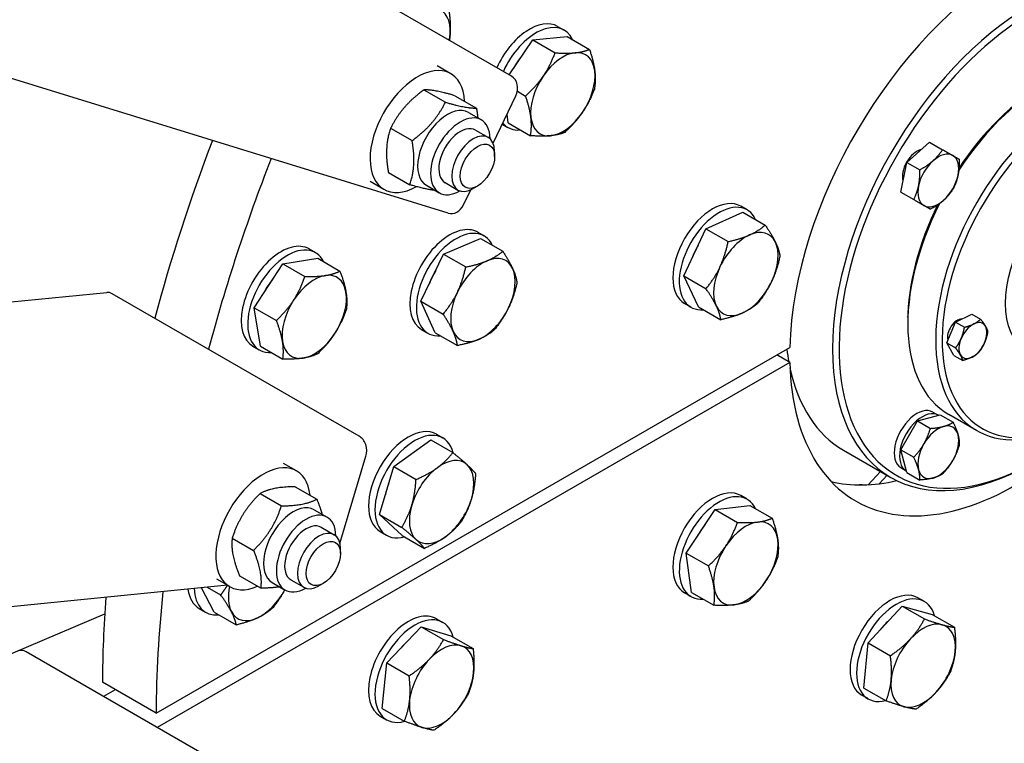
# Model space of a CAD drawing. Units: millimetres. Extents: x 1508 to 20273, y 189 to 26423.
# Drawn here: x 6321 to 6683, y 19363 to 19628 of the extents above; entities that cross this region are included whole.
import ezdxf

# ---------------------------------------------------------------- set-up
doc = ezdxf.new("R2010")
doc.units = ezdxf.units.MM
doc.header["$LTSCALE"] = 97
doc.layers.add('Visible Edges(Hillmar_metric)', color=7, linetype='Continuous', lineweight=25)

msp = doc.modelspace()

# ---------------------------------------------------------------- linework, layer by layer
at = {"layer": 'Visible Edges(Hillmar_metric)'}
for p, q in [((6478.7986, 19557.2364), (5021.3458, 20007.1267)), ((6502.04, 19607.5324), (6411.3759, 19659.8774)), ((6518.9377, 19625.8128), (6521.3029, 19624.4473)), ((6501.1194, 19608.0639), (6509.8356, 19620.822)), ((6509.8356, 19620.822), (6522.4523, 19622.0749)), ((6509.8356, 19620.822), (6518.0034, 19616.1062)), ((6522.4523, 19622.0749), (6530.6202, 19617.3592)), ((6479.7048, 19608.4386), (6474.7066, 19611.3243)), ((6469.8596, 19602.5066), (6477.7376, 19597.9582)), ((6481.2432, 19600.3706), (6489.1212, 19595.8222)), ((6495.2676, 19582.9473), (6503.5822, 19600.26)), ((6504.1464, 19601.998), (6507.1716, 19600.2514)), ((6486.1988, 19594.1968), (6490.9291, 19591.4658)), ((6500.7886, 19590.3652), (6500.3913, 19593.6158)), ((6457.6365, 19588.4201), (6465.5145, 19583.8717)), ((6498.6128, 19589.9127), (6500.6765, 19588.7212)), ((6500.7886, 19590.3652), (6508.9565, 19585.6495)), ((6488.7828, 19587.7484), (6493.5131, 19585.0173)), ((6647.1027, 19575.8915), (6655.4563, 19583.2991)), ((6655.4563, 19583.2991), (6660.2272, 19580.5446)), ((6495.8223, 19578.0926), (6495.8223, 19579.9133)), ((6644.8644, 19564.9533), (6647.1027, 19575.8915)), ((6647.1027, 19575.8915), (6651.8736, 19573.137)), ((6456.797, 19572.1976), (6464.675, 19567.6492)), ((6455.1761, 19565.9536), (6450.1779, 19568.8393)), ((6470.7568, 19567.4506), (6475.4871, 19564.7195)), ((6477.6333, 19568.437), (6482.3637, 19565.7059)), ((6489.5152, 19567.1685), (6487.9384, 19566.2581)), ((6484.3847, 19560.2872), (6487.0295, 19565.794)), ((6644.8644, 19564.9533), (6649.6353, 19562.1988)), ((6588.4843, 19558.4191), (6586.1191, 19559.7847)), ((6573.3694, 19551.5218), (6586.9353, 19557.5533)), ((6586.9353, 19557.5533), (6595.1031, 19552.8376)), ((6489.6099, 19550.2247), (6491.9751, 19548.8592)), ((6565.236, 19534.1604), (6573.3694, 19551.5218)), ((6573.3694, 19551.5218), (6581.5373, 19546.8061)), ((6477.0647, 19542.1799), (6490.6034, 19547.9413)), ((6490.6034, 19547.9413), (6498.7712, 19543.2256)), ((6427.6983, 19544.0919), (6430.0635, 19542.7264)), ((6468.7539, 19524.8706), (6477.0647, 19542.1799)), ((6477.0647, 19542.1799), (6485.2325, 19537.4642)), ((6407.5581, 19522.5165), (6418.0351, 19538.6779)), ((6418.0351, 19538.6779), (6430.858, 19540.6606)), ((6418.0351, 19538.6779), (6426.2029, 19533.9622)), ((6430.858, 19540.6606), (6439.0258, 19535.9449)), ((6565.236, 19534.1604), (6573.4038, 19529.4447)), ((6570.6683, 19522.8306), (6565.236, 19534.1604)), ((4595.1122, 19353.9632), (6353.4096, 19528.136)), ((6446.1318, 19475.3197), (6355.4677, 19527.6647)), ((6468.7539, 19524.8706), (6476.9218, 19520.1549)), ((6473.9819, 19513.3226), (6468.7539, 19524.8706)), ((6567.8578, 19522.6931), (6565.4927, 19524.0586)), ((6570.6683, 19522.8306), (6578.8362, 19518.1149)), ((6409.9041, 19508.3377), (6407.5581, 19522.5165)), ((6407.5581, 19522.5165), (6415.726, 19517.8008)), ((6647.4743, 19519.0927), (6647.2044, 19519.2485)), ((6665.0021, 19517.1824), (6670.9086, 19520.1801)), ((6670.9086, 19520.1801), (6674.1563, 19518.3051)), ((6647.4633, 19517.8763), (6647.4633, 19516.5108)), ((6661.7396, 19509.5985), (6665.0021, 19517.1824)), ((6665.0021, 19517.1824), (6668.2498, 19515.3074)), ((6468.9835, 19514.4986), (6471.3486, 19513.1331)), ((6473.9819, 19513.3226), (6482.1497, 19508.6069)), ((6407.0719, 19508.3658), (6409.4371, 19507.0003)), ((6409.9041, 19508.3377), (6418.072, 19503.622)), ((6661.7396, 19509.5985), (6664.9873, 19507.7235)), ((6664.3835, 19505.0123), (6661.7396, 19509.5985)), ((6371.538, 19373.5914), (6604.136, 19507.882)), ((6604.136, 19502.4199), (6599.4057, 19505.1509)), ((6664.3835, 19505.0123), (6667.6312, 19503.1373)), ((6604.136, 19502.4199), (6371.9942, 19368.3928)), ((6650.9797, 19480.939), (6659.3333, 19483.1774)), ((6656.6553, 19484.1833), (6658.6262, 19483.0453)), ((6659.3333, 19483.1774), (6664.1042, 19480.4229)), ((6672.7216, 19477.4178), (6662.4726, 19483.3351)), ((6644.8644, 19470.3471), (6650.9797, 19480.939)), ((6650.9797, 19480.939), (6655.7506, 19478.1846)), ((6474.4287, 19476.0379), (6476.7939, 19474.6724)), ((6458.7966, 19464.1522), (6472.3347, 19474.0294)), ((6472.3347, 19474.0294), (6480.5025, 19469.3137)), ((6623.8849, 19470.2096), (6641.2293, 19460.1957)), ((6644.8644, 19470.3471), (6649.6353, 19467.5926)), ((6647.1027, 19461.9935), (6644.8644, 19470.3471)), ((6423.1072, 19462.5668), (6418.3686, 19465.3027)), ((6439.0373, 19435.9061), (6448.5652, 19467.9677)), ((6453.5734, 19446.568), (6458.7966, 19464.1522)), ((6458.7966, 19464.1522), (6466.9645, 19459.4365)), ((6632.913, 19457.5081), (6637.4991, 19462.3493)), ((6644.8926, 19463.8098), (6646.8636, 19462.6718)), ((6647.1027, 19461.9935), (6651.8736, 19459.239)), ((6636.9064, 19457.8614), (6639.8643, 19460.9838)), ((6409.7059, 19454.2963), (6417.5839, 19449.7479)), ((6422.6536, 19456.7621), (6430.5316, 19452.2137)), ((6588.4843, 19452.1649), (6586.1191, 19453.5304)), ((6429.6012, 19448.325), (6434.3315, 19445.594)), ((6566.1018, 19432.399), (6576.7971, 19448.377)), ((6576.7971, 19448.377), (6589.497, 19449.9157)), ((6576.7971, 19448.377), (6584.9649, 19443.6613)), ((6589.497, 19449.9157), (6597.6649, 19445.2)), ((6453.5734, 19446.568), (6461.7412, 19441.8523)), ((6461.8881, 19438.861), (6453.5734, 19446.568)), ((6432.1852, 19441.8766), (6436.9156, 19439.1455)), ((6453.8023, 19440.3119), (6456.1674, 19438.9464)), ((6399.4749, 19437.9465), (6407.3529, 19433.3981)), ((6461.8881, 19438.861), (6470.056, 19434.1453)), ((6439.2247, 19432.2209), (6439.2247, 19434.0416)), ((6566.1018, 19432.399), (6574.2697, 19427.6833)), ((6568.1066, 19417.9596), (6566.1018, 19432.399)), ((6398.5785, 19420.0818), (6393.8398, 19422.8177)), ((6402.1916, 19424.0625), (6410.0696, 19419.5141)), ((6414.1593, 19421.5788), (6418.8896, 19418.8477)), ((6421.0358, 19422.5652), (6425.7661, 19419.8341)), ((6397.7143, 19420.5808), (6124.1924, 19393.4863)), ((6392.8189, 19410.7533), (6388.1712, 19419.6354)), ((6390.3402, 19419.8503), (6395.239, 19417.0219)), ((6432.9176, 19421.2967), (6431.3408, 19420.3863)), ((6568.1066, 19417.9596), (6576.2744, 19413.2439)), ((6567.8578, 19416.4388), (6565.4927, 19417.8044)), ((6653.5514, 19414.5983), (6651.1863, 19415.9638)), ((6387.363, 19412.0532), (6389.7281, 19410.6877)), ((6392.8189, 19410.7533), (6400.9867, 19406.0376)), ((6632.9004, 19399.4301), (6645.4285, 19412.936)), ((6645.4285, 19412.936), (6653.5963, 19408.2203)), ((6645.4285, 19412.936), (6656.3971, 19409.877)), ((6285.9341, 19381.6817), (6352.7093, 19410.0833)), ((6474.4287, 19408.3082), (6476.7939, 19406.9427)), ((6656.3971, 19409.877), (6664.565, 19405.1613)), ((6456.2765, 19392.0563), (6468.8913, 19405.3762)), ((6468.8913, 19405.3762), (6477.0591, 19400.6605)), ((6468.8913, 19405.3762), (6479.7262, 19402.0353)), ((6479.7262, 19402.0353), (6487.8941, 19397.3196)), ((6631.3409, 19382.8652), (6632.9004, 19399.4301)), ((6632.9004, 19399.4301), (6641.0682, 19394.7144)), ((6414.5281, 19343.8358), (6323.8641, 19396.1807)), ((6454.4966, 19375.3956), (6456.2765, 19392.0563)), ((6456.2765, 19392.0563), (6464.4443, 19387.3406)), ((6371.538, 19373.5914), (6351.8284, 19384.9708)), ((6356.5587, 19382.2397), (6352.2847, 19379.7721)), ((6631.3409, 19382.8652), (6639.5087, 19378.1495)), ((6632.925, 19378.8723), (6630.5598, 19380.2378)), ((6454.4966, 19375.3956), (6462.6645, 19370.6799)), ((6453.8023, 19372.5821), (6456.1674, 19371.2166))]:
    msp.add_line(p, q, dxfattribs=at)
for centre, major_axis, ratio, start_param, end_param in [((6686.8825, 19552.9246), (58.5345, 101.3847), 0.57735027, 5.52636246, 8.61080448), ((6692.7954, 19549.5108), (51.5661, 89.3151), 0.57735027, 5.49778714, 10.21017612), ((6693.978, 19548.8281), (-50.7299, -87.8667), 0.57735027, 2.11461273, 7.31420536), ((6467.6799, 19617.3055), (8.3621, 14.4835), 0.57735027, 5.4086457, 6.45584325), ((6508.6245, 19607.9498), (10.3132, 17.863), 0.57735027, 0, 1.74887165), ((6510.9897, 19606.5843), (10.3132, 17.863), 0.57735027, 5.90208696, 8.03205696), ((6467.6799, 19617.3055), (8.3621, 14.4835), 0.57735027, 5.26062327, 5.4086457), ((6698.7083, 19546.097), (36.2356, 62.762), 0.57735027, 0, 1.4728714), ((6510.9897, 19606.5843), (7.8603, 13.6145), 0.57735027, 1.26245277, 1.61771212), ((6520.8445, 19600.8945), (-8.3621, -14.4835), 0.57735027, 3.53447755, 4.5816751), ((6520.8445, 19600.8945), (8.3621, 14.4835), 0.57735027, 5.62887265, 6.6760702), ((6708.9572, 19540.1798), (36.2356, 62.762), 0.57735027, 5.52746096, 10.17946624), ((6467.4404, 19587.1961), (12.2644, 21.2425), 0.57735027, 5.55518226, 10.19056162), ((6520.8445, 19600.8945), (8.3621, 14.4835), 0.57735027, 4.5816751, 5.62887265), ((6499.6403, 19602.5359), (1.6443, 5.3267), 0.80951134, 4.52985183, 6.10064815), ((6520.8445, 19600.8945), (-8.3621, -14.4835), 0.57735027, 4.5816751, 5.62887265), ((6697.5257, 19546.7798), (-35.3994, -61.3136), 0.57735027, 3.92699082, 4.6013433), ((6478.4778, 19580.8237), (-7.721, -13.3731), 0.57735027, 3.14159265, 6.28318531), ((6710.1398, 19539.497), (-35.3994, -61.3136), 0.57735027, 3.96706173, 7.01240666), ((6483.2081, 19578.0926), (-7.721, -13.3731), 0.57735027, 2.37039914, 7.05437882), ((6520.8445, 19600.8945), (-8.3621, -14.4835), 0.57735027, 5.62887265, 6.6760702), ((6520.8445, 19600.8945), (8.3621, 14.4835), 0.57735027, 3.53447755, 4.5816751), ((6483.2081, 19578.0926), (5.5748, 9.6558), 0.57735027, 6.27744612, 9.43051714), ((6510.9897, 19606.5843), (-10.3132, -17.863), 0.57735027, 6.07893219, 6.66428365), ((6487.9384, 19575.3616), (5.5747, 9.6557), 0.57735027, 5.49778714, 10.21017612), ((6667.1729, 19564.304), (-222.9885, -386.2274), 0.57735027, 4.98585685, 5.14650857), ((6650.7739, 19573.7719), (3.7629, 6.5176), 0.57735027, 0.4828053, 2.65878736), ((6648.6059, 19575.0237), (3.3448, 5.7934), 0.57735027, 6.15933502, 6.16371093), ((6686.8825, 19552.9246), (-222.9885, -386.2274), 0.57735027, 4.97421108, 5.14650857), ((6649.4523, 19574.535), (3.0808, 5.3361), 0.57735027, 0.19785435, 0.36695696), ((6658.6579, 19569.2201), (5.296, 9.1729), 0.57735027, 0, 1.04719755), ((6658.6579, 19569.2201), (5.296, 9.1729), 0.57735027, 5.23598776, 6.28318531), ((6658.6579, 19569.2201), (-5.296, -9.1729), 0.57735027, 4.1887902, 5.23598776), ((6649.4523, 19574.535), (-3.0808, -5.3361), 0.57735027, 5.91622835, 6.08533096), ((6658.6579, 19569.2201), (5.296, 9.1729), 0.57735027, 4.1887902, 5.23598776), ((6648.6059, 19575.0237), (-3.3448, -5.7934), 0.57735027, 0.11947438, 0.12385029), ((6658.6579, 19569.2201), (-5.296, -9.1729), 0.57735027, 5.23598776, 6.28318531), ((6575.8059, 19541.9216), (10.3132, 17.863), 0.57735027, 0, 3.14159265), ((6480.4428, 19562.5631), (-1.6443, -5.3267), 0.80951134, 0, 1.38825917), ((6578.171, 19540.5561), (10.3132, 17.863), 0.57735027, 5.89632652, 9.81163674), ((6698.7083, 19546.097), (-36.2356, -62.762), 0.57735027, 4.81031391, 6.28318531), ((6697.5257, 19546.7798), (-35.3994, -61.3136), 0.57735027, 4.82343467, 5.49778714), ((6658.6579, 19569.2201), (-5.296, -9.1729), 0.57735027, 0, 1.04719755), ((6479.2967, 19532.3617), (-10.3132, -17.863), 0.57735027, 3.14159265, 6.28318531), ((6481.6618, 19530.9961), (-10.3132, -17.863), 0.57735027, 2.76037223, 6.66440574), ((6588.0259, 19534.8664), (-8.3621, -14.4835), 0.57735027, 3.81253732, 4.85973487), ((6588.0259, 19534.8664), (8.3621, 14.4835), 0.57735027, 5.90693242, 6.95412997), ((6417.3851, 19526.2289), (-10.3132, -17.863), 0.57735027, 3.14159265, 6.28318531), ((6419.7503, 19524.8633), (-10.3132, -17.863), 0.57735027, 2.77214338, 6.65263458), ((6578.171, 19540.5561), (7.8603, 13.6145), 0.57735027, 1.5415624, 1.89472203), ((6588.0259, 19534.8664), (8.3621, 14.4835), 0.57735027, 4.85973487, 5.90693242), ((6491.5167, 19525.3064), (8.3621, 14.4835), 0.57735027, 5.89067204, 6.93786959), ((6491.5167, 19525.3064), (-8.3621, -14.4835), 0.57735027, 3.79627693, 4.84347448), ((6588.0259, 19534.8664), (-8.3621, -14.4835), 0.57735027, 4.85973487, 5.90693242), ((6429.6051, 19519.1736), (-8.3621, -14.4835), 0.57735027, 3.57604999, 4.62324754), ((6429.6051, 19519.1736), (8.3621, 14.4835), 0.57735027, 5.67044509, 6.71764264), ((6481.6618, 19530.9961), (7.8603, 13.6145), 0.57735027, 1.52427419, 1.87948947), ((6491.5167, 19525.3064), (8.3621, 14.4835), 0.57735027, 4.84347448, 5.89067204), ((6419.7503, 19524.8633), (7.8603, 13.6145), 0.57735027, 1.30196585, 1.66134392), ((6588.0259, 19534.8664), (8.3621, 14.4835), 0.57735027, 3.81253732, 4.85973487), ((6353.9592, 19522.5885), (-0.5495, 5.5476), 0.75434448, 5.78712645, 6.28318531), ((6429.6051, 19519.1736), (8.3621, 14.4835), 0.57735027, 4.62324754, 5.67044509), ((6491.5167, 19525.3064), (-8.3621, -14.4835), 0.57735027, 4.84347448, 5.89067204), ((6429.6051, 19519.1736), (-8.3621, -14.4835), 0.57735027, 4.62324754, 5.67044509), ((6588.0259, 19534.8664), (-8.3621, -14.4835), 0.57735027, 5.90693242, 6.95412997), ((6491.5167, 19525.3064), (8.3621, 14.4835), 0.57735027, 3.79627693, 4.84347448), ((6665.5962, 19513.7797), (2.5086, 4.3451), 0.57735027, 0.27991518, 2.64350587), ((6664.8211, 19514.2272), (2.0413, 3.5356), 0.57735027, 0.18444025, 0.50309064), ((6664.2165, 19514.5763), (2.2299, 3.8623), 0.57735027, 6.08728197, 6.18834138), ((6671.3514, 19510.4569), (-3.6236, -6.2762), 0.57735027, 3.86659655, 4.9137941), ((6671.3514, 19510.4569), (3.6236, 6.2762), 0.57735027, 5.96099165, 7.0081892), ((6671.3514, 19510.4569), (3.6236, 6.2762), 0.57735027, 4.9137941, 5.96099165), ((6429.6051, 19519.1736), (8.3621, 14.4835), 0.57735027, 3.57604999, 4.62324754), ((6491.5167, 19525.3064), (-8.3621, -14.4835), 0.57735027, 5.89067204, 6.93786959), ((6667.1729, 19512.8694), (3.1776, 5.5037), 0.57735027, 1.66699651, 1.87740638), ((6429.6051, 19519.1736), (-8.3621, -14.4835), 0.57735027, 5.67044509, 6.71764264), ((6664.8211, 19514.2272), (-2.0413, -3.5356), 0.57735027, 5.78009467, 6.05201162), ((6671.3514, 19510.4569), (-3.6236, -6.2762), 0.57735027, 4.9137941, 5.96099165), ((6671.3514, 19510.4569), (3.6236, 6.2762), 0.57735027, 3.86659655, 4.9137941), ((6675.451, 19559.5246), (51.5661, 89.3151), 0.57735027, 2.48084133, 2.54147161), ((6671.3514, 19510.4569), (-3.6236, -6.2762), 0.57735027, 5.96099165, 7.0081892), ((6686.8825, 19552.9246), (-58.5345, -101.3847), 0.57735027, 5.52636246, 7.39956024), ((6675.451, 19559.5246), (-51.5661, -89.3151), 0.57735027, 5.71284499, 6.28318531), ((6650.7739, 19473.9965), (-5.8813, -10.1867), 0.57735027, 3.14159265, 6.28318531), ((6652.7449, 19472.8586), (-5.8813, -10.1867), 0.57735027, 3.13016004, 6.29461792), ((6658.6579, 19469.4447), (5.296, 9.1729), 0.57735027, 5.75958653, 6.80678408), ((6464.1155, 19458.1749), (-10.3132, -17.863), 0.57735027, 3.14159267, 6.28318531), ((6466.4806, 19456.8094), (-10.3132, -17.863), 0.57735027, 2.61416896, 6.80901103), ((6658.6579, 19469.4447), (-5.296, -9.1729), 0.57735027, 3.66519143, 4.71238898), ((6658.6579, 19469.4447), (5.296, 9.1729), 0.57735027, 4.71238898, 5.75958653), ((6444.6232, 19470.2435), (-0.5495, 5.5476), 0.75434448, 4.21633012, 5.78712645), ((6658.6579, 19469.4447), (-5.296, -9.1729), 0.57735027, 4.71238898, 5.75958653), ((6410.8429, 19441.3243), (12.2644, 21.2425), 0.57735027, 5.61638851, 10.09157476), ((6476.3355, 19451.1197), (8.3621, 14.4835), 0.57735027, 6.15247142, 7.19966898), ((6658.6579, 19469.4447), (5.296, 9.1729), 0.57735027, 3.66519143, 4.71238898), ((6476.3355, 19451.1197), (-8.3621, -14.4835), 0.57735027, 4.05807632, 5.10527387), ((6476.3355, 19451.1197), (8.3621, 14.4835), 0.57735027, 5.10527387, 6.15247142), ((6658.6579, 19469.4447), (-5.296, -9.1729), 0.57735027, 5.75958653, 6.80678408), ((6466.4806, 19456.8094), (7.8603, 13.6145), 0.57735027, 1.81999579, 2.10736665), ((6667.1729, 19564.304), (-58.5345, -101.3847), 0.57735027, 0.16916442, 0.49455747), ((6575.8059, 19435.6674), (10.3132, 17.863), 0.57735027, 0, 3.14159265), ((6578.171, 19434.3019), (10.3132, 17.863), 0.57735027, 5.90712343, 9.80083984), ((6626.6488, 19447.2879), (5.5747, 9.6557), 0.57735027, 0.24760616, 0.39617811), ((6421.8802, 19434.9519), (-7.721, -13.3731), 0.57735027, 3.14159265, 6.28318531), ((6476.3355, 19451.1197), (8.3621, 14.4835), 0.57735027, 4.05807632, 5.10527387), ((6426.6105, 19432.2209), (-7.721, -13.3731), 0.57735027, 2.37039914, 7.05437882), ((6476.3355, 19451.1197), (-8.3621, -14.4835), 0.57735027, 5.10527387, 6.15247142), ((6588.0259, 19428.6121), (-8.3621, -14.4835), 0.57735027, 3.55073793, 4.59793548), ((6588.0259, 19428.6121), (8.3621, 14.4835), 0.57735027, 5.64513303, 6.69233058), ((6426.6105, 19432.2209), (5.5748, 9.6558), 0.57735027, 6.27744612, 9.43051714), ((6431.3408, 19429.4898), (5.5747, 9.6557), 0.57735027, 5.49778714, 10.21017612), ((6578.171, 19434.3019), (7.8603, 13.6145), 0.57735027, 1.27781243, 1.63487323), ((6476.3355, 19451.1197), (-8.3621, -14.4835), 0.57735027, 6.15247142, 7.19966898), ((6588.0259, 19428.6121), (8.3621, 14.4835), 0.57735027, 4.59793548, 5.64513303), ((6588.0259, 19428.6121), (-8.3621, -14.4835), 0.57735027, 4.59793548, 5.64513303), ((6588.0259, 19428.6121), (8.3621, 14.4835), 0.57735027, 3.55073793, 4.59793548), ((6686.8825, 19552.9246), (-222.9885, -386.2274), 0.57735027, 5.37132492, 5.49028707), ((6397.6762, 19429.9162), (-10.3132, -17.863), 0.57735027, 5.64298052, 6.28318531), ((6400.0413, 19428.5507), (-10.3132, -17.863), 0.57735027, 5.54357018, 6.67993141), ((6409.8962, 19422.861), (-8.3621, -14.4835), 0.57735027, 5.21564141, 5.93224448), ((6409.8962, 19422.861), (8.3621, 14.4835), 0.57735027, 3.83784938, 4.77348304), ((6588.0259, 19428.6121), (-8.3621, -14.4835), 0.57735027, 5.64513303, 6.69233058), ((6640.8731, 19398.1008), (10.3132, 17.863), 0.57735027, 0, 3.14159265), ((6667.1729, 19564.304), (-222.9885, -386.2274), 0.57735027, 5.40656149, 5.49028707), ((6643.2382, 19396.7353), (10.3132, 17.863), 0.57735027, 5.76911765, 9.93884562), ((6409.8962, 19422.861), (-8.3621, -14.4835), 0.57735027, 5.93224448, 6.97944203), ((6464.1155, 19390.4452), (-10.3132, -17.863), 0.57735027, 3.14159265, 6.28318531), ((6466.4806, 19389.0796), (-10.3132, -17.863), 0.57735027, 2.61603226, 6.81022779), ((6643.2382, 19396.7353), (7.8603, 13.6145), 0.57735027, 1.04740241, 1.34168447), ((6653.0931, 19391.0456), (8.3621, 14.4835), 0.57735027, 0.14734589, 1.19454344), ((6653.0931, 19391.0456), (8.3621, 14.4835), 0.57735027, 5.38333365, 6.4305312), ((6466.4806, 19389.0796), (7.8603, 13.6145), 0.57735027, 1.03451795, 1.32204816), ((6653.0931, 19391.0456), (-8.3621, -14.4835), 0.57735027, 4.33613609, 5.38333365), ((6323.3495, 19391.3709), (-2.1819, 5.13), 0.64777029, 5.57238645, 6.28318531), ((6476.3355, 19383.3899), (8.3621, 14.4835), 0.57735027, 0.1310855, 1.17828306), ((6476.3355, 19383.3899), (8.3621, 14.4835), 0.57735027, 5.36707326, 6.41427081), ((6653.0931, 19391.0456), (8.3621, 14.4835), 0.57735027, 4.33613609, 5.38333365), ((6476.3355, 19383.3899), (-8.3621, -14.4835), 0.57735027, 4.31987571, 5.36707326), ((6476.3355, 19383.3899), (8.3621, 14.4835), 0.57735027, 4.31987571, 5.36707326), ((6653.0931, 19391.0456), (-8.3621, -14.4835), 0.57735027, 5.38333365, 6.4305312), ((6476.3355, 19383.3899), (-8.3621, -14.4835), 0.57735027, 5.36707326, 6.41427081), ((6653.0931, 19391.0456), (-8.3621, -14.4835), 0.57735027, 0.14734589, 1.19454344), ((6476.3355, 19383.3899), (-8.3621, -14.4835), 0.57735027, 0.1310855, 1.17828306)]:
    msp.add_ellipse(centre, major_axis=major_axis, ratio=ratio, start_param=start_param, end_param=end_param, dxfattribs=at)
for centre, major_axis in [((6489.5152, 19574.4513), (-4.4598, -7.7245)), ((6710.1398, 19539.497), (-18.954, -32.8293)), ((6432.9176, 19428.5795), (-4.4598, -7.7245))]:
    msp.add_ellipse(centre, major_axis=major_axis, ratio=0.57735027, dxfattribs=at)
for points in [[(4263.6759, 18222.0432), (4263.6759, 18508.0613), (4302.8972, 18816.5798), (4455.9108, 19448.7021), (4569.6798, 19772.2043), (4860.6763, 20402.6945), (5037.8571, 20709.5807), (5438.3794, 21276.8361), (5661.656, 21537.1141), (6132.5832, 21985.6888), (6380.1574, 22173.9147), (6627.8564, 22316.9238)], [(4318.9254, 18210.6638), (4318.9254, 18494.2501), (4357.8212, 18800.345), (4509.6788, 19427.6922), (4622.6146, 19748.8427), (4911.5175, 20374.797), (5087.4377, 20679.4996), (5485.0785, 21242.6741), (5706.7351, 21501.0545), (6174.1049, 21946.2407), (6419.7429, 22132.9729), (6665.3359, 22274.7661)], [(4345.8255, 18174.6141), (4345.8255, 18460.6323), (4385.0468, 18769.1508), (4538.0603, 19401.2731), (4651.8294, 19724.7752), (4942.8259, 20355.2655), (5120.0066, 20662.1516), (5520.529, 21229.4071), (5743.8055, 21489.685), (6214.7327, 21938.2598), (6462.3069, 22126.4857), (6710.0059, 22269.4947)]]:
    msp.add_open_spline(points, degree=3, knots=[3.14159265, 3.14159265, 3.14159265, 3.14159265, 3.45575192, 3.45575192, 3.76991118, 3.76991118, 4.08407045, 4.08407045, 4.39822972, 4.39822972, 4.71238898, 4.71238898, 4.71238898, 4.71238898], dxfattribs=at)
for points, weights in [([(6479.0103, 19631.7037), (6479.7408, 19626.6976), (6479.4587, 19622.8904)], [1, 1.0379548493, 1]), ([(6479.4587, 19622.8904), (6479.3767, 19621.7844), (6479.2106, 19620.713)], [1, 1.01073647685, 1.01539879257]), ([(6525.368, 19616.1229), (6528.2958, 19616.4137), (6530.6202, 19617.3592)], [1, 1.0379548493, 1]), ([(6530.6202, 19617.3592), (6532.1547, 19612.8368), (6532.5688, 19609.4484)], [1, 1.0379548493, 1]), ([(6513.6437, 19607.569), (6516.1573, 19611.2481), (6518.0034, 19616.1062)], [1, 1.0379548493, 1]), ([(6518.0034, 19616.1062), (6522.4403, 19615.8322), (6525.368, 19616.1229)], [1, 1.0379548493, 1]), ([(6532.5688, 19609.4484), (6532.983, 19606.0601), (6532.405, 19602.7573)], [1, 1.0379548493, 1]), ([(6507.1716, 19600.2514), (6511.1302, 19603.8899), (6513.6437, 19607.569)], [1, 1.0379548493, 1]), ([(6469.8596, 19602.5066), (6461.7771, 19596.6013), (6457.6365, 19588.4201)], [1, 1.15470053838, 1]), ([(6481.2432, 19600.3706), (6473.5804, 19602.5765), (6469.8596, 19602.5066)], [1, 1.15470053838, 1]), ([(6532.405, 19602.7573), (6530.5589, 19597.8992), (6528.0453, 19594.2201)], [1, 1.0379548493, 1]), ([(6509.1203, 19592.3406), (6508.7061, 19595.729), (6507.1716, 19600.2514)], [1, 1.0379548493, 1]), ([(6465.5145, 19583.8717), (6473.597, 19589.777), (6477.7376, 19597.9582)], [1, 1.15470053838, 1]), ([(6477.7376, 19597.9582), (6485.4004, 19595.7523), (6489.1212, 19595.8222)], [1, 1.15470053838, 1]), ([(6489.1212, 19595.8222), (6489.4421, 19593.909), (6489.6085, 19592.2282)], [1, 1.02850324039, 1.0465031597]), ([(6508.9565, 19585.6495), (6509.5344, 19588.9523), (6509.1203, 19592.3406)], [1, 1.0379548493, 1]), ([(6528.0453, 19594.2201), (6525.5318, 19590.5409), (6521.5732, 19586.9025)], [1, 1.0379548493, 1]), ([(6457.6365, 19588.4201), (6455.2458, 19581.4468), (6456.797, 19572.1976)], [1, 1.15470053838, 1]), ([(6516.3211, 19585.6662), (6513.3933, 19585.3754), (6508.9565, 19585.6495)], [1, 1.0379548493, 1]), ([(6521.5732, 19586.9025), (6519.2488, 19585.9569), (6516.3211, 19585.6662)], [1, 1.0379548493, 1]), ([(6464.675, 19567.6492), (6467.0657, 19574.6225), (6465.5145, 19583.8717)], [1, 1.15470053838, 1]), ([(6656.7194, 19576.4546), (6658.6579, 19578.1735), (6660.2272, 19580.5446)], [1, 1.0379548493, 1]), ([(6660.2272, 19580.5446), (6662.5348, 19579.2123), (6663.9538, 19578.393)], [1, 1.0379548493, 1]), ([(6663.9538, 19578.393), (6665.3729, 19577.5738), (6666.3425, 19577.0139)], [1, 1.0379548493, 1]), ([(6666.3425, 19577.0139), (6666.4117, 19573.6968), (6665.8923, 19571.1586)], [1, 1.0379548493, 1]), ([(6651.8736, 19573.137), (6654.7809, 19574.7356), (6656.7194, 19576.4546)], [1, 1.0379548493, 1]), ([(6651.4234, 19567.2817), (6651.9428, 19569.8199), (6651.8736, 19573.137)], [1, 1.0379548493, 1]), ([(6665.8923, 19571.1586), (6665.3729, 19568.6204), (6664.1042, 19566.0757)], [1, 1.0379548493, 1]), ([(6473.9599, 19565.6013), (6470.6965, 19565.9158), (6464.675, 19567.6492)], [1.05633651994, 1.11766675665, 1]), ([(6649.6353, 19562.1988), (6650.904, 19564.7435), (6651.4234, 19567.2817)], [1, 1.0379548493, 1]), ([(6664.1042, 19566.0757), (6662.5348, 19563.7046), (6660.5963, 19561.9857)], [1, 1.0379548493, 1]), ([(6653.3619, 19560.0472), (6651.9428, 19560.8665), (6649.6353, 19562.1988)], [1, 1.0379548493, 1]), ([(6655.7506, 19558.6681), (6654.7809, 19559.228), (6653.3619, 19560.0472)], [1, 1.0379548493, 1]), ([(6660.5963, 19561.9857), (6658.6579, 19560.2668), (6655.7506, 19558.6681)], [1, 1.0379548493, 1]), ([(6589.3765, 19549.212), (6592.5244, 19550.6116), (6595.1031, 19552.8376)], [1, 1.0379548493, 1]), ([(6595.1031, 19552.8376), (6597.615, 19549.1919), (6598.8756, 19546.5629)], [1, 1.0379548493, 1]), ([(6581.5373, 19546.8061), (6586.2285, 19547.8124), (6589.3765, 19549.212)], [1, 1.0379548493, 1]), ([(6578.5268, 19537.5156), (6580.4142, 19541.5443), (6581.5373, 19546.8061)], [1, 1.0379548493, 1]), ([(6598.8756, 19546.5629), (6600.1362, 19543.9338), (6600.5355, 19541.5078)], [1, 1.0379548493, 1]), ([(6493.0581, 19539.7351), (6496.1998, 19541.072), (6498.7712, 19543.2256)], [1, 1.0379548493, 1]), ([(6498.7712, 19543.2256), (6501.2283, 19539.5215), (6502.4414, 19536.8418)], [1, 1.0379548493, 1]), ([(6600.5355, 19541.5078), (6599.4124, 19536.246), (6597.525, 19532.2173)], [1, 1.0379548493, 1]), ([(6482.1334, 19528.1997), (6484.0619, 19532.2164), (6485.2325, 19537.4642)], [1, 1.0379548493, 1]), ([(6485.2325, 19537.4642), (6489.9164, 19538.3981), (6493.0581, 19539.7351)], [1, 1.0379548493, 1]), ([(6573.4038, 19529.4447), (6576.6394, 19533.4868), (6578.5268, 19537.5156)], [1, 1.0379548493, 1]), ([(6422.0207, 19525.2717), (6424.4519, 19529.0219), (6426.2029, 19533.9622)], [1, 1.0379548493, 1]), ([(6426.2029, 19533.9622), (6430.6951, 19533.8837), (6433.6706, 19534.3437)], [1, 1.0379548493, 1]), ([(6433.6706, 19534.3437), (6436.6462, 19534.8038), (6439.0258, 19535.9449)], [1, 1.0379548493, 1]), ([(6439.0258, 19535.9449), (6440.7107, 19531.5359), (6441.2551, 19528.2457)], [1, 1.0379548493, 1]), ([(6502.4414, 19536.8418), (6503.6546, 19534.1621), (6503.9992, 19531.6776)], [1, 1.0379548493, 1]), ([(6503.9992, 19531.6776), (6502.8286, 19526.4298), (6500.9, 19522.4132)], [1, 1.0379548493, 1]), ([(6597.525, 19532.2173), (6595.6377, 19528.1885), (6592.4021, 19524.1464)], [1, 1.0379548493, 1]), ([(6441.2551, 19528.2457), (6441.7995, 19524.9555), (6441.3718, 19521.7661)], [1, 1.0379548493, 1]), ([(6476.9218, 19520.1549), (6480.2049, 19524.1831), (6482.1334, 19528.1997)], [1, 1.0379548493, 1]), ([(6577.1762, 19523.17), (6575.9157, 19525.7991), (6573.4038, 19529.4447)], [1, 1.0379548493, 1]), ([(6415.726, 19517.8008), (6419.5895, 19521.5214), (6422.0207, 19525.2717)], [1, 1.0379548493, 1]), ([(6578.8362, 19518.1149), (6578.4368, 19520.5409), (6577.1762, 19523.17)], [1, 1.0379548493, 1]), ([(6592.4021, 19524.1464), (6589.8233, 19521.9204), (6586.6754, 19520.5208)], [1, 1.0379548493, 1]), ([(6441.3718, 19521.7661), (6439.6208, 19516.8259), (6437.1896, 19513.0756)], [1, 1.0379548493, 1]), ([(6480.592, 19513.7711), (6479.3788, 19516.4508), (6476.9218, 19520.1549)], [1, 1.0379548493, 1]), ([(6500.9, 19522.4132), (6498.9715, 19518.3965), (6495.6884, 19514.3683)], [1, 1.0379548493, 1]), ([(6586.6754, 19520.5208), (6583.5274, 19519.1212), (6578.8362, 19518.1149)], [1, 1.0379548493, 1]), ([(6417.9552, 19510.1016), (6417.4108, 19513.3917), (6415.726, 19517.8008)], [1, 1.0379548493, 1]), ([(6668.2498, 19515.3074), (6670.2901, 19515.8463), (6671.6607, 19516.5419)], [1, 1.0379548493, 1]), ([(6671.6607, 19516.5419), (6673.0313, 19517.2376), (6674.1563, 19518.3051)], [1, 1.0379548493, 1]), ([(6674.1563, 19518.3051), (6675.3224, 19516.8119), (6675.9359, 19515.7477)], [1, 1.0379548493, 1]), ([(6675.9359, 19515.7477), (6676.5495, 19514.6835), (6676.8002, 19513.7189)], [1, 1.0379548493, 1]), ([(6437.1896, 19513.0756), (6434.7584, 19509.3253), (6430.8949, 19505.6047)], [1, 1.0379548493, 1]), ([(6482.1497, 19508.6069), (6481.8051, 19511.0914), (6480.592, 19513.7711)], [1, 1.0379548493, 1]), ([(6495.6884, 19514.3683), (6493.117, 19512.2147), (6489.9753, 19510.8778)], [1, 1.0379548493, 1]), ([(6667.0762, 19511.2512), (6667.8333, 19513.011), (6668.2498, 19515.3074)], [1, 1.0379548493, 1]), ([(6676.8002, 19513.7189), (6676.3837, 19511.4225), (6675.6266, 19509.6627)], [1, 1.0379548493, 1]), ([(6418.072, 19503.622), (6418.4996, 19506.8114), (6417.9552, 19510.1016)], [1, 1.0379548493, 1]), ([(6489.9753, 19510.8778), (6486.8336, 19509.5409), (6482.1497, 19508.6069)], [1, 1.0379548493, 1]), ([(6664.9873, 19507.7235), (6666.3192, 19509.4913), (6667.0762, 19511.2512)], [1, 1.0379548493, 1]), ([(6675.6266, 19509.6627), (6674.8696, 19507.9028), (6673.5377, 19506.135)], [1, 1.0379548493, 1]), ([(6430.8949, 19505.6047), (6428.5152, 19504.4636), (6425.5397, 19504.0035)], [1, 1.0379548493, 1]), ([(6666.7669, 19505.1661), (6666.1534, 19506.2303), (6664.9873, 19507.7235)], [1, 1.0379548493, 1]), ([(6667.6312, 19503.1373), (6667.3805, 19504.1019), (6666.7669, 19505.1661)], [1, 1.0379548493, 1]), ([(6673.5377, 19506.135), (6672.4127, 19505.0675), (6671.0421, 19504.3719)], [1, 1.0379548493, 1]), ([(6425.5397, 19504.0035), (6422.5641, 19503.5434), (6418.072, 19503.622)], [1, 1.0379548493, 1]), ([(6671.0421, 19504.3719), (6669.6715, 19503.6762), (6667.6312, 19503.1373)], [1, 1.0379548493, 1]), ([(6660.5963, 19478.9175), (6662.5348, 19479.4369), (6664.1042, 19480.4229)], [1, 1.0379548493, 1]), ([(6664.1042, 19480.4229), (6665.3729, 19477.7983), (6665.8923, 19475.8599)], [1, 1.0379548493, 1]), ([(6653.3619, 19472.5024), (6654.7809, 19474.9602), (6655.7506, 19478.1846)], [1, 1.0379548493, 1]), ([(6655.7506, 19478.1846), (6658.6579, 19478.3981), (6660.5963, 19478.9175)], [1, 1.0379548493, 1]), ([(6665.8923, 19475.8599), (6666.4117, 19473.9214), (6666.3425, 19472.0693)], [1, 1.0379548493, 1]), ([(6649.6353, 19467.5926), (6651.9428, 19470.0445), (6653.3619, 19472.5024)], [1, 1.0379548493, 1]), ([(6474.7898, 19463.7653), (6477.9313, 19466.0573), (6480.5025, 19469.3137)], [1, 1.0379548493, 1]), ([(6480.5025, 19469.3137), (6483.7867, 19466.6388), (6485.7162, 19464.8504)], [1, 1.0379548493, 1]), ([(6666.3425, 19472.0693), (6665.3729, 19468.845), (6663.9538, 19466.3871)], [1, 1.0379548493, 1]), ([(6651.4234, 19463.0296), (6650.904, 19464.968), (6649.6353, 19467.5926)], [1, 1.0379548493, 1]), ([(6663.9538, 19466.3871), (6662.5348, 19463.9292), (6660.2272, 19461.4773)], [1, 1.0379548493, 1]), ([(6466.9645, 19459.4365), (6471.6482, 19461.4733), (6474.7898, 19463.7653)], [1, 1.0379548493, 1]), ([(6485.7162, 19464.8504), (6487.6456, 19463.0619), (6488.8173, 19461.6067)], [1, 1.0379548493, 1]), ([(6488.8173, 19461.6067), (6488.474, 19456.2852), (6487.2619, 19452.2048)], [1, 1.0379548493, 1]), ([(6651.8736, 19459.239), (6651.9428, 19461.0911), (6651.4234, 19463.0296)], [1, 1.0379548493, 1]), ([(6660.2272, 19461.4773), (6658.6579, 19460.4914), (6656.7194, 19459.9719)], [1, 1.0379548493, 1]), ([(6465.4091, 19450.0346), (6466.6212, 19454.115), (6466.9645, 19459.4365)], [1, 1.0379548493, 1]), ([(6656.7194, 19459.9719), (6654.7809, 19459.4525), (6651.8736, 19459.239)], [1, 1.0379548493, 1]), ([(6409.7059, 19454.2963), (6402.6194, 19447.2593), (6399.4749, 19437.9465)], [1, 1.15470053838, 1]), ([(6422.6536, 19456.7621), (6414.2087, 19456.6671), (6409.7059, 19454.2963)], [1, 1.15470053838, 1]), ([(6417.5839, 19449.7479), (6426.0287, 19449.8429), (6430.5316, 19452.2137)], [1, 1.15470053838, 1]), ([(6430.5316, 19452.2137), (6431.8062, 19449.1204), (6432.4747, 19446.666)], [1, 1.05406477963, 1.0703404161]), ([(6487.2619, 19452.2048), (6486.0498, 19448.1243), (6483.594, 19444.0225)], [1, 1.0379548493, 1]), ([(6407.3529, 19433.3981), (6414.4393, 19440.4351), (6417.5839, 19449.7479)], [1, 1.15470053838, 1]), ([(6461.7412, 19441.8523), (6464.197, 19445.9541), (6465.4091, 19450.0346)], [1, 1.0379548493, 1]), ([(6483.594, 19444.0225), (6481.0228, 19440.7661), (6477.8813, 19438.4741)], [1, 1.0379548493, 1]), ([(6580.6735, 19435.0625), (6583.1554, 19438.7702), (6584.9649, 19443.6613)], [1, 1.0379548493, 1]), ([(6584.9649, 19443.6613), (6589.4241, 19443.4638), (6592.3711, 19443.8209)], [1, 1.0379548493, 1]), ([(6592.3711, 19443.8209), (6595.3182, 19444.1779), (6597.6649, 19445.2)], [1, 1.0379548493, 1]), ([(6597.6649, 19445.2), (6599.2583, 19440.7212), (6599.7235, 19437.3705)], [1, 1.0379548493, 1]), ([(6466.9548, 19437.389), (6465.0254, 19439.1774), (6461.7412, 19441.8523)], [1, 1.0379548493, 1]), ([(6399.4749, 19437.9465), (6398.8622, 19432.1424), (6402.1916, 19424.0625)], [1, 1.15470053838, 1]), ([(6470.056, 19434.1453), (6468.8843, 19435.6005), (6466.9548, 19437.389)], [1, 1.0379548493, 1]), ([(6477.8813, 19438.4741), (6474.7397, 19436.182), (6470.056, 19434.1453)], [1, 1.0379548493, 1]), ([(6599.7235, 19437.3705), (6600.1887, 19434.0199), (6599.6697, 19430.7607)], [1, 1.0379548493, 1]), ([(6410.0696, 19419.5141), (6410.6822, 19425.3182), (6407.3529, 19433.3981)], [1, 1.15470053838, 1]), ([(6574.2697, 19427.6833), (6578.1917, 19431.3548), (6580.6735, 19435.0625)], [1, 1.0379548493, 1]), ([(6599.6697, 19430.7607), (6597.8601, 19425.8695), (6595.3783, 19422.1618)], [1, 1.0379548493, 1]), ([(6576.3283, 19419.8538), (6575.8631, 19423.2044), (6574.2697, 19427.6833)], [1, 1.0379548493, 1]), ([(6595.3783, 19422.1618), (6592.8965, 19418.4541), (6588.9744, 19414.7826)], [1, 1.0379548493, 1]), ([(6395.239, 19417.0219), (6396.6427, 19418.8257), (6397.7474, 19420.5617)], [1, 1.01650856275, 1.01865623886]), ([(6416.8765, 19420.01), (6414.0954, 19419.5594), (6410.0696, 19419.5141)], [1.07627409081, 1.06822652611, 1]), ([(6418.763, 19418.9208), (6417.1254, 19415.7475), (6414.5877, 19412.4864)], [1.01228239533, 1.03024926632, 1]), ([(6576.2744, 19413.2439), (6576.7935, 19416.5031), (6576.3283, 19419.8538)], [1, 1.0379548493, 1]), ([(6399.1691, 19410.9199), (6397.8353, 19413.4689), (6395.239, 19417.0219)], [1, 1.0379548493, 1]), ([(6588.9744, 19414.7826), (6586.6277, 19413.7605), (6583.6807, 19413.4034)], [1, 1.0379548493, 1]), ([(6400.9867, 19406.0376), (6400.5029, 19408.371), (6399.1691, 19410.9199)], [1, 1.0379548493, 1]), ([(6414.5877, 19412.4864), (6411.9996, 19410.1486), (6408.8434, 19408.6522)], [1, 1.0379548493, 1]), ([(6583.6807, 19413.4034), (6580.7336, 19413.0464), (6576.2744, 19413.2439)], [1, 1.0379548493, 1]), ([(6408.8434, 19408.6522), (6405.6873, 19407.1557), (6400.9867, 19406.0376)], [1, 1.0379548493, 1]), ([(6648.3885, 19400.8575), (6651.2957, 19403.9916), (6653.5963, 19408.2203)], [1, 1.0379548493, 1]), ([(6653.5963, 19408.2203), (6657.5916, 19406.7908), (6660.1369, 19406.081)], [1, 1.0379548493, 1]), ([(6660.1369, 19406.081), (6662.6822, 19405.3711), (6664.565, 19405.1613)], [1, 1.0379548493, 1]), ([(6664.565, 19405.1613), (6665.2033, 19400.1129), (6664.8415, 19396.269)], [1, 1.0379548493, 1]), ([(6471.808, 19393.3907), (6474.7352, 19396.4816), (6477.0591, 19400.6605)], [1, 1.0379548493, 1]), ([(6477.0591, 19400.6605), (6481.0186, 19399.1555), (6483.5328, 19398.3802)], [1, 1.0379548493, 1]), ([(6641.0682, 19394.7144), (6645.4813, 19397.7235), (6648.3885, 19400.8575)], [1, 1.0379548493, 1]), ([(6483.5328, 19398.3802), (6486.0471, 19397.605), (6487.8941, 19397.3196)], [1, 1.0379548493, 1]), ([(6487.8941, 19397.3196), (6488.4734, 19392.2456), (6488.0604, 19388.3794)], [1, 1.0379548493, 1]), ([(6664.8415, 19396.269), (6664.4796, 19392.4252), (6663.0055, 19388.5964)], [1, 1.0379548493, 1]), ([(6464.4443, 19387.3406), (6468.8807, 19390.2998), (6471.808, 19393.3907)], [1, 1.0379548493, 1]), ([(6641.3447, 19385.8221), (6641.7066, 19389.666), (6641.0682, 19394.7144)], [1, 1.0379548493, 1]), ([(6464.6106, 19378.4004), (6465.0237, 19382.2666), (6464.4443, 19387.3406)], [1, 1.0379548493, 1]), ([(6488.0604, 19388.3794), (6487.6474, 19384.5133), (6486.1142, 19380.6589)], [1, 1.0379548493, 1]), ([(6639.5087, 19378.1495), (6640.9828, 19381.9782), (6641.3447, 19385.8221)], [1, 1.0379548493, 1]), ([(6663.0055, 19388.5964), (6660.7048, 19384.3677), (6657.7977, 19381.2337)], [1, 1.0379548493, 1]), ([(6462.6645, 19370.6799), (6464.1976, 19374.5343), (6464.6106, 19378.4004)], [1, 1.0379548493, 1]), ([(6486.1142, 19380.6589), (6483.7903, 19376.48), (6480.8631, 19373.3891)], [1, 1.0379548493, 1]), ([(6646.0493, 19376.0102), (6643.504, 19376.7201), (6639.5087, 19378.1495)], [1, 1.0379548493, 1]), ([(6657.7977, 19381.2337), (6654.8905, 19378.0996), (6650.4774, 19375.0905)], [1, 1.0379548493, 1]), ([(6650.4774, 19375.0905), (6648.5946, 19375.3004), (6646.0493, 19376.0102)], [1, 1.0379548493, 1]), ([(6480.8631, 19373.3891), (6477.9358, 19370.2982), (6473.4994, 19367.339)], [1, 1.0379548493, 1]), ([(6469.1382, 19368.3996), (6466.6239, 19369.1749), (6462.6645, 19370.6799)], [1, 1.0379548493, 1]), ([(6473.4994, 19367.339), (6471.6524, 19367.6244), (6469.1382, 19368.3996)], [1, 1.0379548493, 1])]:
    msp.add_rational_spline(points, weights, degree=2, dxfattribs=at)

doc.saveas('drawing.dxf')
